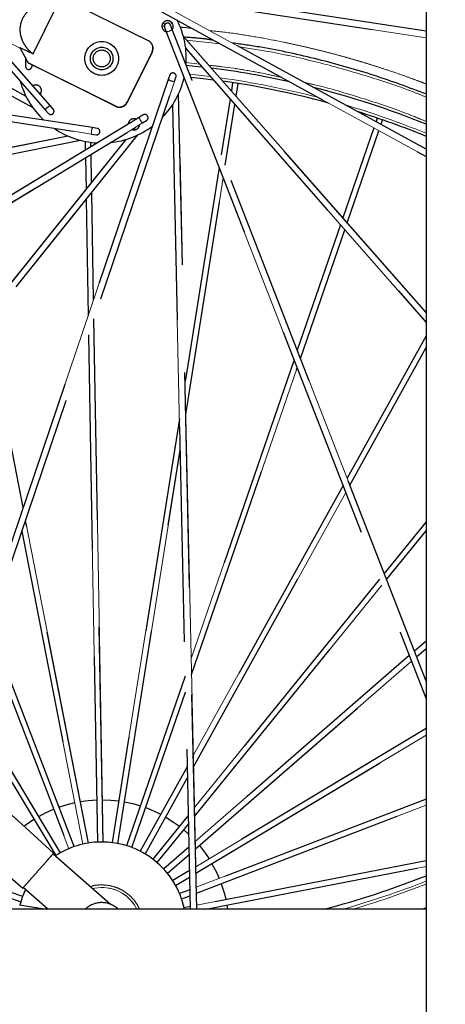
# Model space of a CAD drawing. Units: millimetres. Extents: x 1 to 203, y 1 to 249.
# Drawn here: x 119 to 124, y 39 to 51 of the extents above; entities that cross this region are included whole.
import ezdxf

# ---------------------------------------------------------------- set-up
doc = ezdxf.new("R2010")
doc.units = ezdxf.units.MM
for name, pattern in [('SLD-Dashed', [3.81, 2.54, -1.27]), ('SLD-Phantom', [12.7, 6.35, -1.27, 1.27, -1.27, 1.27, -1.27]), ('SLD-Solid', [0])]:
    doc.linetypes.add(name, pattern=pattern)
doc.layers.add('-FORMAT-', color=7, linetype='SLD-Solid')
doc.styles.add('SLDTEXTSTYLE1', font='ARIAL.TTF', dxfattribs={"width": 0.948})
doc.dimstyles.new('SLDDIMSTYLE2', dxfattribs={"dimtxt": 2, "dimasz": 2.5, "dimexe": 0, "dimexo": 0.0625, "dimgap": 0.5, "dimtad": 1, "dimdec": 0, "dimlfac": 30, "dimrnd": 1e-09, "dimzin": 12, "dimdsep": 46, "dimtxsty": 'SLDTEXTSTYLE1', "dimsah": 1, "dimcen": 0.09, "dimadec": 0, "dimazin": 3, "dimtfac": 1, "dimtdec": 0, "dimtofl": 0, "dimtmove": 0, "dimatfit": 3, "dimfxl": 0, "dimfrac": 2, "dimtolj": 1, "dimtzin": 12, "dimarcsym": 0})

# ---------------------------------------------------------------- blocks, each defined once
blk = doc.blocks.new('_D_7')
at = {"layer": '-FORMAT-'}
for p, q in [((112.968, 64.938), (112.968, 68.453)), ((126.178, 63.095), (126.178, 68.453)), ((112.968, 67.453), (126.178, 67.453))]:
    blk.add_line(p, q, dxfattribs=at)
for points in [[(112.968, 67.453), (115.468, 67.053), (115.468, 67.853)], [(126.178, 67.453), (123.678, 67.853), (123.678, 67.053)]]:
    blk.add_solid(points, dxfattribs=at)
at = {"layer": '-FORMAT-', "insert": (117.281, 70.031), "char_height": 2, "attachment_point": 1, "style": 'SLDTEXTSTYLE1'}
blk.add_mtext('400', dxfattribs=at)

msp = doc.modelspace()

# ---------------------------------------------------------------- linework, layer by layer
at = {"color": 7, "linetype": 'SLD-Solid'}
for p, q in [((123.5109, 61.662), (123.5109, 22.762)), ((123.5109, 40.0953), (114.0109, 40.0953))]:
    msp.add_line(p, q, dxfattribs=at)
at = {"color": 7, "linetype": 'SLD-Dashed'}
for p, q in [((118.7839, 49.707), (110.1937, 54.4163)), ((110.1624, 54.346), (118.8623, 49.5766)), ((116.2067, 51.5185), (118.7151, 50.2783)), ((119.5692, 49.3372), (109.3113, 50.9128)), ((120.0594, 50.8875), (123.5109, 48.9953)), ((123.5109, 49.0828), (120.0963, 50.9547)), ((123.5109, 50.477), (120.2457, 50.9785)), ((120.364, 50.8828), (123.5109, 50.3995)), ((109.3029, 50.8365), (119.5575, 49.2615)), ((118.8659, 50.21), (119.1428, 50.769)), ((119.1965, 50.8777), (120.227, 50.3682)), ((118.1054, 50.5797), (119.0109, 49.5478)), ((120.4033, 50.5764), (120.4227, 50.5543)), ((120.5175, 50.5624), (120.4906, 50.5932)), ((120.512, 50.4987), (120.4921, 50.5499)), ((119.0685, 49.5984), (118.2856, 50.4906)), ((120.4206, 50.5221), (120.4406, 50.4708)), ((120.4406, 50.4708), (123.5109, 42.5826)), ((123.5109, 42.794), (120.512, 50.4987)), ((123.5109, 47.1513), (120.6418, 50.4208)), ((120.2622, 50.3393), (120.2598, 50.3422)), ((118.7105, 50.2868), (118.8659, 50.21)), ((118.812, 50.1011), (118.7105, 50.2868)), ((120.2722, 50.2343), (119.9765, 49.6369)), ((120.2746, 50.2313), (119.9789, 49.634)), ((120.6709, 50.2715), (123.5109, 47.035)), ((118.7751, 50.1687), (118.7762, 50.1186)), ((118.7762, 50.1186), (118.7774, 50.0637)), ((119.8425, 49.5916), (118.812, 50.1011)), ((118.812, 50.1011), (118.8145, 50.0981)), ((119.8449, 49.5887), (118.8145, 50.0981)), ((118.8541, 50.0654), (118.8538, 50.0787)), ((120.4824, 49.9587), (120.4647, 49.9067)), ((120.4647, 49.9067), (117.1376, 40.0953)), ((117.2186, 40.0953), (120.5373, 49.8821)), ((120.5373, 49.8821), (120.555, 49.9341)), ((121.2247, 49.8709), (121.2094, 49.774)), ((121.2665, 49.7089), (121.2906, 49.8605)), ((120.8001, 40.0953), (120.5867, 49.739)), ((120.513, 49.6059), (120.7235, 40.0953)), ((121.1938, 49.6756), (121.0892, 49.0156)), ((121.1372, 48.8924), (121.251, 49.6104)), ((119.0109, 49.5478), (119.0471, 49.5065)), ((119.1047, 49.5571), (119.0685, 49.5984)), ((120.1675, 49.4875), (120.1206, 49.459)), ((120.1206, 49.459), (111.2499, 44.0723)), ((111.2924, 44.0085), (120.1604, 49.3935)), ((120.1604, 49.3935), (120.2073, 49.422)), ((122.9344, 49.4507), (122.9194, 49.4071)), ((122.9787, 49.3746), (122.9974, 49.4289)), ((113.8986, 41.5126), (120.1063, 49.2521)), ((119.5575, 49.2615), (119.6118, 49.2531)), ((119.6235, 49.3289), (119.5692, 49.3372)), ((120.0843, 49.3473), (120.0546, 49.3103)), ((122.894, 49.3335), (122.5282, 48.2711)), ((122.5789, 48.2134), (122.9533, 49.301)), ((119.2813, 49.2375), (109.6738, 47.3233)), ((109.695, 47.2494), (119.4252, 49.188)), ((119.9642, 49.1975), (113.8348, 41.5556)), ((119.4823, 49.1749), (119.484, 49.0725)), ((119.55, 49.1125), (119.5491, 49.1639)), ((119.5574, 48.6903), (119.5516, 49.0238)), ((119.4856, 48.9837), (119.4921, 48.609)), ((121.0655, 48.8654), (120.6624, 46.3205)), ((120.6706, 45.9466), (121.1134, 48.7422)), ((119.5816, 47.3025), (119.5595, 48.5704)), ((119.4942, 48.4891), (119.5182, 47.1155)), ((122.4995, 48.1877), (121.9888, 46.7046)), ((122.0262, 46.6085), (122.5501, 48.13)), ((119.6935, 40.89), (119.5856, 47.0754)), ((118.7484, 44.8454), (118.3238, 47.0298)), ((119.5222, 46.8884), (119.6268, 40.8888)), ((123.5109, 46.8743), (122.5779, 45.1911)), ((122.6094, 45.1103), (123.5109, 46.7368)), ((121.9502, 46.5924), (120.7345, 43.0619)), ((120.7387, 42.8695), (121.9876, 46.4963)), ((120.5951, 45.8957), (119.801, 40.8825)), ((119.8669, 40.8721), (120.6034, 45.5218)), ((122.5296, 45.1039), (120.76, 41.9115)), ((120.7629, 41.7792), (122.561, 45.0231)), ((119.5196, 40.8776), (118.7779, 44.6936)), ((123.5109, 44.6768), (123.016, 44.0656)), ((118.7347, 44.5663), (119.4542, 40.8649)), ((123.0438, 43.9941), (123.5109, 44.5709)), ((122.9604, 43.997), (120.7736, 41.2965)), ((120.7758, 41.1934), (122.9883, 43.9254)), ((119.3506, 40.8351), (118.3518, 43.4371)), ((118.3183, 43.3383), (119.2883, 40.8112)), ((123.5109, 43.2665), (123.3735, 43.1471)), ((123.312, 43.0936), (120.7825, 40.8947)), ((123.3992, 43.0811), (123.5109, 43.1782)), ((120.7844, 40.808), (123.3377, 43.0276)), ((120.6624, 42.8526), (119.9715, 40.846)), ((119.1914, 40.764), (118.0753, 42.6216)), ((120.0345, 40.8243), (120.6667, 42.6602)), ((118.0472, 42.5389), (119.1343, 40.7297)), ((123.5109, 42.2323), (120.789, 40.5968)), ((120.7907, 40.5201), (123.5109, 42.1545)), ((120.6862, 41.7784), (120.133, 40.7804)), ((120.1913, 40.7481), (120.6891, 41.6462)), ((123.5109, 41.3973), (120.7944, 40.3545)), ((120.796, 40.2837), (123.5109, 41.3259)), ((120.6989, 41.2043), (120.2807, 40.6878)), ((120.3325, 40.6459), (120.7012, 41.1012)), ((120.6473, 41.0346), (120.7038, 40.9842)), ((120.7822, 40.9049), (120.7875, 40.8991)), ((119.1041, 40.7516), (119.7822, 40.1534)), ((120.7072, 40.8293), (120.41, 40.571)), ((117.4027, 40.6382), (118.7218, 40.184)), ((118.7435, 40.247), (117.4241, 40.7014)), ((120.4538, 40.5207), (120.7091, 40.7426)), ((123.5109, 40.6692), (120.7991, 40.1421)), ((120.7134, 40.5514), (120.5171, 40.4334)), ((120.9081, 40.0953), (123.5109, 40.6013)), ((120.5515, 40.3763), (120.7151, 40.4746)), ((119.0418, 40.0953), (118.7513, 40.3516)), ((120.7184, 40.3253), (120.5987, 40.2794)), ((120.6226, 40.2172), (120.7199, 40.2545)), ((118.7056, 40.1453), (119.0212, 40.0953)), ((120.7228, 40.1272), (120.6523, 40.1135)), ((121.1561, 40.1435), (121.1635, 40.0953))]:
    msp.add_line(p, q, dxfattribs=at)
at = {"color": 7, "linetype": 'SLD-Phantom', "lineweight": 18}
for p, q in [((118.7839, 49.707), (110.1937, 54.4163)), ((110.1624, 54.346), (118.8623, 49.5766)), ((123.5109, 51.662), (123.5109, 22.762)), ((116.2067, 51.5185), (118.7151, 50.2783)), ((119.5692, 49.3372), (109.3113, 50.9128)), ((120.0594, 50.8875), (123.5109, 48.9953)), ((123.5109, 49.0828), (120.0963, 50.9547)), ((123.5109, 50.477), (120.2457, 50.9785)), ((120.364, 50.8828), (123.5109, 50.3995)), ((109.3029, 50.8365), (119.5575, 49.2615)), ((118.8659, 50.21), (119.1428, 50.769)), ((119.1965, 50.8777), (120.227, 50.3682)), ((118.1054, 50.5797), (119.0109, 49.5478)), ((120.4033, 50.5764), (120.4227, 50.5543)), ((120.5175, 50.5624), (120.4906, 50.5932)), ((120.512, 50.4987), (120.4921, 50.5499)), ((119.0685, 49.5984), (118.2856, 50.4906)), ((120.4206, 50.5221), (120.4406, 50.4708)), ((120.4406, 50.4708), (123.5109, 42.5826)), ((123.5109, 42.794), (120.512, 50.4987)), ((123.5109, 47.1513), (120.6418, 50.4208)), ((120.2622, 50.3393), (120.2598, 50.3422)), ((118.7105, 50.2868), (118.8659, 50.21)), ((118.812, 50.1011), (118.7105, 50.2868)), ((120.2722, 50.2343), (119.9765, 49.6369)), ((120.2746, 50.2313), (119.9789, 49.634)), ((120.2746, 50.2313), (120.2722, 50.2343)), ((120.6709, 50.2715), (123.5109, 47.035)), ((118.7751, 50.1687), (118.7762, 50.1186)), ((118.7762, 50.1186), (118.7774, 50.0637)), ((119.8425, 49.5916), (118.812, 50.1011)), ((118.812, 50.1011), (118.8145, 50.0981)), ((119.8449, 49.5887), (118.8145, 50.0981)), ((118.8541, 50.0654), (118.8538, 50.0787)), ((120.4824, 49.9587), (120.4647, 49.9067)), ((120.4647, 49.9067), (117.1376, 40.0953)), ((117.2186, 40.0953), (120.5373, 49.8821)), ((120.5373, 49.8821), (120.555, 49.9341)), ((121.2247, 49.8709), (121.2094, 49.774)), ((121.2665, 49.7089), (121.2906, 49.8605)), ((120.8001, 40.0953), (120.5867, 49.739)), ((119.9765, 49.6369), (119.9789, 49.634)), ((120.513, 49.6059), (120.7235, 40.0953)), ((121.1938, 49.6756), (121.0892, 49.0156)), ((121.1372, 48.8924), (121.251, 49.6104)), ((119.0109, 49.5478), (119.0471, 49.5065)), ((119.1047, 49.5571), (119.0685, 49.5984)), ((119.8449, 49.5887), (119.8425, 49.5916)), ((120.1675, 49.4875), (120.1206, 49.459)), ((120.1206, 49.459), (111.2499, 44.0723)), ((111.2924, 44.0085), (120.1604, 49.3935)), ((120.1604, 49.3935), (120.2073, 49.422)), ((122.9344, 49.4507), (122.9194, 49.4071)), ((122.9787, 49.3746), (122.9974, 49.4289)), ((113.8986, 41.5126), (120.1063, 49.2521)), ((119.5575, 49.2615), (119.6118, 49.2531)), ((119.6235, 49.3289), (119.5692, 49.3372)), ((120.0843, 49.3473), (120.0546, 49.3103)), ((122.894, 49.3335), (122.5282, 48.2711)), ((122.5789, 48.2134), (122.9533, 49.301)), ((119.2813, 49.2375), (109.6738, 47.3233)), ((109.695, 47.2494), (119.4252, 49.188)), ((119.9642, 49.1975), (113.8348, 41.5556)), ((119.4823, 49.1749), (119.484, 49.0725)), ((119.55, 49.1125), (119.5491, 49.1639)), ((119.5574, 48.6903), (119.5516, 49.0238)), ((119.4856, 48.9837), (119.4921, 48.609)), ((121.0655, 48.8654), (120.6624, 46.3205)), ((120.6706, 45.9466), (121.1134, 48.7422)), ((119.5816, 47.3025), (119.5595, 48.5704)), ((119.4942, 48.4891), (119.5182, 47.1155)), ((122.4995, 48.1877), (121.9888, 46.7046)), ((122.0262, 46.6085), (122.5501, 48.13)), ((119.6935, 40.89), (119.5856, 47.0754)), ((118.7484, 44.8454), (118.3238, 47.0298)), ((119.5222, 46.8884), (119.6268, 40.8888)), ((123.5109, 46.8743), (122.5779, 45.1911)), ((122.6094, 45.1103), (123.5109, 46.7368)), ((121.9502, 46.5924), (120.7345, 43.0619)), ((120.7387, 42.8695), (121.9876, 46.4963)), ((120.5951, 45.8957), (119.801, 40.8825)), ((119.8669, 40.8721), (120.6034, 45.5218)), ((122.5296, 45.1039), (120.76, 41.9115)), ((120.7629, 41.7792), (122.561, 45.0231)), ((119.5196, 40.8776), (118.7779, 44.6936)), ((123.5109, 44.6768), (123.016, 44.0656)), ((118.7347, 44.5663), (119.4542, 40.8649)), ((123.0438, 43.9941), (123.5109, 44.5709)), ((122.9604, 43.997), (120.7736, 41.2965)), ((120.7758, 41.1934), (122.9883, 43.9254)), ((119.3506, 40.8351), (118.3518, 43.4371)), ((118.3183, 43.3383), (119.2883, 40.8112)), ((123.5109, 43.2665), (123.3735, 43.1471)), ((123.312, 43.0936), (120.7825, 40.8947)), ((123.3992, 43.0811), (123.5109, 43.1782)), ((120.7844, 40.808), (123.3377, 43.0276)), ((120.6624, 42.8526), (119.9715, 40.846)), ((119.1914, 40.764), (118.0753, 42.6216)), ((120.0345, 40.8243), (120.6667, 42.6602)), ((118.0472, 42.5389), (119.1343, 40.7297)), ((123.5109, 42.2323), (120.789, 40.5968)), ((120.7907, 40.5201), (123.5109, 42.1545)), ((120.6862, 41.7784), (120.133, 40.7804)), ((120.1913, 40.7481), (120.6891, 41.6462)), ((123.5109, 41.3973), (120.7944, 40.3545)), ((120.796, 40.2837), (123.5109, 41.3259)), ((120.6989, 41.2043), (120.2807, 40.6878)), ((120.3325, 40.6459), (120.7012, 41.1012)), ((120.6473, 41.0346), (120.7038, 40.9842)), ((120.7822, 40.9049), (120.7875, 40.8991)), ((119.1041, 40.7516), (119.7822, 40.1534)), ((120.7072, 40.8293), (120.41, 40.571)), ((117.4027, 40.6382), (118.7218, 40.184)), ((118.7435, 40.247), (117.4241, 40.7014)), ((120.4538, 40.5207), (120.7091, 40.7426)), ((123.5109, 40.6692), (120.7991, 40.1421)), ((120.7134, 40.5514), (120.5171, 40.4334)), ((120.9081, 40.0953), (123.5109, 40.6013)), ((120.5515, 40.3763), (120.7151, 40.4746)), ((119.0418, 40.0953), (118.7513, 40.3516)), ((120.7184, 40.3253), (120.5987, 40.2794)), ((120.6226, 40.2172), (120.7199, 40.2545)), ((123.5109, 40.0953), (114.0109, 40.0953)), ((118.7056, 40.1453), (119.0212, 40.0953)), ((120.7228, 40.1272), (120.6523, 40.1135)), ((121.1561, 40.1435), (121.1635, 40.0953))]:
    msp.add_line(p, q, dxfattribs=at)
at = {"color": 8, "linetype": 'SLD-Solid', "lineweight": 18}
for p, q in [((120.3898, 50.539), (120.4188, 50.5371)), ((121.0793, 50.3284), (120.6837, 50.373)), ((120.2746, 50.2313), (120.2722, 50.2343)), ((120.8318, 50.0881), (120.6708, 50.1062)), ((119.9765, 49.6369), (119.9789, 49.634)), ((119.8449, 49.5887), (119.8425, 49.5916)), ((123.5109, 40.1155), (123.4578, 40.0953))]:
    msp.add_line(p, q, dxfattribs=at)
at = {"color": 8, "linetype": 'SLD-Phantom', "lineweight": 18}
for p, q in [((120.3898, 50.539), (120.4188, 50.5371)), ((121.0793, 50.3284), (120.6837, 50.373)), ((120.8318, 50.0881), (120.6708, 50.1062)), ((123.5109, 40.1155), (123.4578, 40.0953))]:
    msp.add_line(p, q, dxfattribs=at)
at = {"color": 7, "linetype": 'SLD-Dashed', "flags": 128}
for points in [[(120.6743, 50.0748), (120.7072, 50.0715), (120.861, 50.0548)], [(120.7314, 49.935), (120.8781, 49.9185), (120.9933, 49.9041)], [(118.8565, 49.7238), (118.8547, 49.7253), (118.8423, 49.7399)], [(119.1094, 40.7577), (118.7317, 41.1009), (118.3307, 41.4653), (117.9591, 41.803), (117.8357, 41.9151)], [(119.1713, 41.3021), (119.2588, 41.3305), (119.3588, 41.3558)], [(119.4242, 41.3686), (119.519, 41.3817), (119.6181, 41.3889)], [(119.6848, 41.3901), (119.7841, 41.3863), (119.8793, 41.3765)], [(119.9451, 41.3661), (120.0459, 41.3442), (120.1343, 41.3189)], [(117.6279, 41.3025), (117.7917, 41.1624), (118.2837, 40.7412), (118.7459, 40.3455)], [(118.9338, 41.1927), (119.0118, 41.2343), (119.1091, 41.2782)], [(120.1974, 41.2972), (120.2961, 41.2567), (120.3755, 41.2179)], [(118.7591, 41.0761), (118.7855, 41.096), (118.8767, 41.1584)], [(120.4338, 41.1856), (120.5271, 41.1264), (120.5955, 41.0765)], [(120.8313, 40.8488), (120.903, 40.7553), (120.9459, 40.6911)], [(120.9802, 40.6339), (121.0361, 40.5261), (121.0657, 40.4587)], [(118.7784, 40.3277), (118.7423, 40.244), (118.7105, 40.1446)], [(121.0896, 40.3964), (121.1269, 40.2769), (121.1433, 40.209)]]:
    msp.add_lwpolyline(points, dxfattribs=at)
at = {"color": 7, "linetype": 'SLD-Phantom', "lineweight": 18, "flags": 128}
for points in [[(120.6743, 50.0748), (120.7072, 50.0715), (120.861, 50.0548)], [(120.7314, 49.935), (120.8781, 49.9185), (120.9933, 49.9041)], [(118.8565, 49.7238), (118.8547, 49.7253), (118.8423, 49.7399)], [(119.1094, 40.7577), (118.7317, 41.1009), (118.3307, 41.4653), (117.9591, 41.803), (117.8357, 41.9151)], [(119.1713, 41.3021), (119.2588, 41.3305), (119.3588, 41.3558)], [(119.4242, 41.3686), (119.519, 41.3817), (119.6181, 41.3889)], [(119.6848, 41.3901), (119.7841, 41.3863), (119.8793, 41.3765)], [(119.9451, 41.3661), (120.0459, 41.3442), (120.1343, 41.3189)], [(117.6279, 41.3025), (117.7917, 41.1624), (118.2837, 40.7412), (118.7459, 40.3455)], [(118.9338, 41.1927), (119.0118, 41.2343), (119.1091, 41.2782)], [(120.1974, 41.2972), (120.2961, 41.2567), (120.3755, 41.2179)], [(118.7591, 41.0761), (118.7855, 41.096), (118.8767, 41.1584)], [(120.4338, 41.1856), (120.5271, 41.1264), (120.5955, 41.0765)], [(120.8313, 40.8488), (120.903, 40.7553), (120.9459, 40.6911)], [(120.9802, 40.6339), (121.0361, 40.5261), (121.0657, 40.4587)], [(118.7784, 40.3277), (118.7423, 40.244), (118.7105, 40.1446)], [(121.0896, 40.3964), (121.1269, 40.2769), (121.1433, 40.209)]]:
    msp.add_lwpolyline(points, dxfattribs=at)
at = {"color": 8, "linetype": 'SLD-Solid', "lineweight": 18, "flags": 128}
for points in [[(120.96, 49.942), (120.7892, 49.9623), (120.7178, 49.9699)], [(119.6695, 40.3533), (119.5953, 40.346), (119.57, 40.3407)]]:
    msp.add_lwpolyline(points, dxfattribs=at)
at = {"color": 8, "linetype": 'SLD-Phantom', "lineweight": 18, "flags": 128}
for points in [[(120.96, 49.942), (120.7892, 49.9623), (120.7178, 49.9699)], [(119.6695, 40.3533), (119.5953, 40.346), (119.57, 40.3407)]]:
    msp.add_lwpolyline(points, dxfattribs=at)
at = {"color": 7, "linetype": 'SLD-Dashed'}
for radius in [0.2, 0.1333, 0.1]:
    msp.add_circle((119.6776, 50.1556), radius, dxfattribs=at)
at = {"color": 7, "linetype": 'SLD-Phantom', "lineweight": 18}
for radius in [0.2, 0.1333, 0.1]:
    msp.add_circle((119.6776, 50.1556), radius, dxfattribs=at)
at = {"color": 7, "linetype": 'SLD-Dashed'}
for centre, radius, start, end in [((120.4563, 50.536), 0.0667, 116.03286, 256.16822), ((120.4563, 50.536), 0.0383, 21.26786, 201.26786), ((120.4563, 50.536), 0.0667, 326.36749, 116.03286), ((119.6776, 50.1556), 1, 355.36611, 26.89062), ((120.1827, 50.2786), 0.0999, 333.64051, 63.68216), ((120.1851, 50.2757), 0.0999, 333.64715, 39.52294), ((118.8157, 50.0645), 0.0383, 181.26786, 1.26786), ((120.5187, 49.9464), 0.0383, 341.26786, 161.26786), ((119.6776, 39.8901), 10.2333, 77.47029, 82.71506), ((119.6776, 50.1556), 1, 195.69068, 226.89062), ((118.8989, 49.7752), 0.0667, 320.65247, 121.88324), ((119.6776, 50.1556), 1, 315.69068, 346.89062), ((119.6776, 39.8901), 10.1, 74.62255, 81.85113), ((119.6776, 39.8901), 10.2333, 68.00085, 75.85318), ((119.8868, 49.6813), 0.1, 243.70982, 333.66817), ((119.8892, 49.6783), 0.1, 243.70982, 333.66817), ((119.0759, 49.5318), 0.0383, 221.26786, 41.26786), ((120.1874, 49.4547), 0.0383, 301.26786, 121.26786), ((119.6776, 39.8901), 10.1, 67.69493, 72.58687), ((120.058, 49.3769), 0.0667, 65.71918, 176.81653), ((120.058, 49.3769), 0.0667, 296.03286, 355.51472), ((119.6776, 50.1556), 1, 235.69068, 266.89062), ((119.6177, 49.291), 0.0383, 261.26786, 81.26786), ((119.6776, 50.1556), 1, 275.69068, 306.89062), ((120.058, 49.3769), 0.0667, 247.02099, 296.03286), ((119.6776, 39.8901), 1, 90.99972, 122.90994), ((119.6776, 39.8901), 1, 11.84239, 90.99972), ((119.6776, 50.1556), 10.397, 284.6227, 291.6352), ((119.6776, 39.8901), 0.2833, 90.99972, 133.58879), ((119.6776, 39.8901), 0.2833, 46.41121, 90.99972)]:
    msp.add_arc(centre, radius, start, end, dxfattribs=at)
at = {"color": 7, "linetype": 'SLD-Phantom', "lineweight": 18}
for centre, radius, start, end in [((120.4563, 50.536), 0.0667, 116.03286, 256.16822), ((120.4563, 50.536), 0.0383, 21.26786, 201.26786), ((120.4563, 50.536), 0.0667, 326.36749, 116.03286), ((119.6776, 50.1556), 1, 355.36611, 26.89062), ((120.1827, 50.2786), 0.0999, 333.64051, 63.68216), ((120.1851, 50.2757), 0.0999, 333.64715, 39.52294), ((118.8157, 50.0645), 0.0383, 181.26786, 1.26786), ((120.5187, 49.9464), 0.0383, 341.26786, 161.26786), ((119.6776, 39.8901), 10.2333, 77.47029, 82.71506), ((119.6776, 50.1556), 1, 195.69068, 226.89062), ((118.8989, 49.7752), 0.0667, 320.65247, 121.88324), ((119.6776, 50.1556), 1, 315.69068, 346.89062), ((119.6776, 39.8901), 10.1, 74.62255, 81.85113), ((119.6776, 39.8901), 10.2333, 68.00085, 75.85318), ((119.8868, 49.6813), 0.1, 243.70982, 333.66817), ((119.8892, 49.6783), 0.1, 243.70982, 333.66817), ((119.0759, 49.5318), 0.0383, 221.26786, 41.26786), ((120.1874, 49.4547), 0.0383, 301.26786, 121.26786), ((119.6776, 39.8901), 10.1, 67.69493, 72.58687), ((120.058, 49.3769), 0.0667, 65.71918, 176.81653), ((120.058, 49.3769), 0.0667, 296.03286, 355.51472), ((119.6776, 50.1556), 1, 235.69068, 266.89062), ((119.6177, 49.291), 0.0383, 261.26786, 81.26786), ((119.6776, 50.1556), 1, 275.69068, 306.89062), ((120.058, 49.3769), 0.0667, 247.02099, 296.03286), ((119.6776, 39.8901), 1, 90.99972, 122.90994), ((119.6776, 39.8901), 1, 11.84239, 90.99972), ((119.6776, 50.1556), 10.397, 284.6227, 291.6352), ((119.6776, 39.8901), 0.2833, 90.99972, 133.58879), ((119.6776, 39.8901), 0.2833, 46.41121, 90.99972)]:
    msp.add_arc(centre, radius, start, end, dxfattribs=at)
at = {"color": 8, "linetype": 'SLD-Solid', "lineweight": 18}
for centre, radius, start, end in [((120.4276, 50.6098), 0.1395, 275.32104, 307.21467), ((118.7953, 50.0789), 0.044, 83.51713, 115.65238), ((120.5441, 50.0214), 0.1395, 235.32104, 267.21467), ((119.6776, 39.8901), 10.1333, 75.39457, 82.07067), ((119.6776, 39.8901), 10.1333, 67.77223, 73.49272), ((119.1282, 49.4723), 0.1395, 115.32104, 147.21467), ((120.2551, 49.4958), 0.1395, 195.32104, 227.21467), ((119.6959, 49.279), 0.1395, 155.32104, 187.21467), ((119.6776, 50.1556), 10.3977, 284.63807, 291.63361), ((119.6776, 50.1556), 10.4562, 285.81795, 291.50663), ((119.6776, 39.8901), 0.4632, 26.2984, 90.99972), ((119.6776, 50.1556), 10.4888, 286.4349, 291.43646)]:
    msp.add_arc(centre, radius, start, end, dxfattribs=at)
at = {"color": 8, "linetype": 'SLD-Phantom', "lineweight": 18}
for centre, radius, start, end in [((120.4276, 50.6098), 0.1395, 275.32104, 307.21467), ((118.7953, 50.0789), 0.044, 83.51713, 115.65238), ((120.5441, 50.0214), 0.1395, 235.32104, 267.21467), ((119.6776, 39.8901), 10.1333, 75.39457, 82.07067), ((119.6776, 39.8901), 10.1333, 67.77223, 73.49272), ((119.1282, 49.4723), 0.1395, 115.32104, 147.21467), ((120.2551, 49.4958), 0.1395, 195.32104, 227.21467), ((119.6959, 49.279), 0.1395, 155.32104, 187.21467), ((119.6776, 50.1556), 10.3977, 284.63807, 291.63361), ((119.6776, 50.1556), 10.4562, 285.81795, 291.50663), ((119.6776, 39.8901), 0.4632, 26.2984, 90.99972), ((119.6776, 50.1556), 10.4888, 286.4349, 291.43646)]:
    msp.add_arc(centre, radius, start, end, dxfattribs=at)
at = {"color": 7, "linetype": 'SLD-Dashed'}
for points, knots in [([(119.1428, 50.769), (119.138, 50.7706), (119.1164, 50.7775), (119.0765, 50.7861), (119.0222, 50.7903), (118.9665, 50.7861), (118.913, 50.7732), (118.8653, 50.7527), (118.8145, 50.7206), (118.7627, 50.6693), (118.7238, 50.5943), (118.7074, 50.51), (118.7145, 50.4341), (118.736, 50.3686), (118.7627, 50.3178), (118.8012, 50.2656), (118.8373, 50.2311), (118.8624, 50.2126), (118.8659, 50.21)], [0, 0, 0, 0, 0.0178582, 0.0812235, 0.1446052, 0.2080162, 0.2714778, 0.3260327, 0.3725367, 0.4552871, 0.5346687, 0.6051377, 0.6985606, 0.7621136, 0.8255893, 0.8890202, 0.9841182, 1, 1, 1, 1]), ([(121.0039, 50.3697), (120.9606, 50.3766), (120.8448, 50.3951), (120.7276, 50.4022), (120.6543, 50.4066)], [0, 0, 0, 0, 0.37377332, 1, 1, 1, 1]), ([(123.5109, 49.7356), (123.3079, 49.8112), (122.8888, 49.9672), (122.2353, 50.1482), (121.6747, 50.2753), (121.3341, 50.3222), (121.222, 50.3376)], [0, 0, 0, 0, 0.2738559, 0.5653503, 0.8568447, 1, 1, 1, 1]), ([(118.9277, 40.5516), (118.9472, 40.5738), (118.9874, 40.6193), (119.0415, 40.6807), (119.0841, 40.729), (119.0975, 40.7442), (119.1041, 40.7516)], [0, 0, 0, 0, 0.24300591, 0.5, 0.75699409, 1, 1, 1, 1]), ([(118.7513, 40.3516), (118.7578, 40.359), (118.7712, 40.3742), (118.8138, 40.4225), (118.8679, 40.4839), (118.9081, 40.5295), (118.9277, 40.5516)], [0, 0, 0, 0, 0.2430059, 0.5, 0.7569941, 1, 1, 1, 1])]:
    msp.add_open_spline(points, degree=3, knots=knots, dxfattribs=at)
at = {"color": 7, "linetype": 'SLD-Phantom', "lineweight": 18}
for points, knots in [([(119.1428, 50.769), (119.138, 50.7706), (119.1164, 50.7775), (119.0765, 50.7861), (119.0222, 50.7903), (118.9665, 50.7861), (118.913, 50.7732), (118.8653, 50.7527), (118.8145, 50.7206), (118.7627, 50.6693), (118.7238, 50.5943), (118.7074, 50.51), (118.7145, 50.4341), (118.736, 50.3686), (118.7627, 50.3178), (118.8012, 50.2656), (118.8373, 50.2311), (118.8624, 50.2126), (118.8659, 50.21)], [0, 0, 0, 0, 0.0178582, 0.0812235, 0.1446052, 0.2080162, 0.2714778, 0.3260327, 0.3725367, 0.4552871, 0.5346687, 0.6051377, 0.6985606, 0.7621136, 0.8255893, 0.8890202, 0.9841182, 1, 1, 1, 1]), ([(121.0039, 50.3697), (120.9606, 50.3766), (120.8448, 50.3951), (120.7276, 50.4022), (120.6543, 50.4066)], [0, 0, 0, 0, 0.3737733, 1, 1, 1, 1]), ([(123.5109, 49.7356), (123.3079, 49.8112), (122.8888, 49.9672), (122.2353, 50.1482), (121.6747, 50.2753), (121.3341, 50.3222), (121.222, 50.3376)], [0, 0, 0, 0, 0.2738559, 0.5653503, 0.8568447, 1, 1, 1, 1]), ([(118.9277, 40.5516), (118.9472, 40.5738), (118.9874, 40.6193), (119.0415, 40.6807), (119.0841, 40.729), (119.0975, 40.7442), (119.1041, 40.7516)], [0, 0, 0, 0, 0.2430059, 0.5, 0.7569941, 1, 1, 1, 1]), ([(118.7513, 40.3516), (118.7578, 40.359), (118.7712, 40.3742), (118.8138, 40.4225), (118.8679, 40.4839), (118.9081, 40.5295), (118.9277, 40.5516)], [0, 0, 0, 0, 0.2430059, 0.5, 0.7569941, 1, 1, 1, 1])]:
    msp.add_open_spline(points, degree=3, knots=knots, dxfattribs=at)
at = {"color": 8, "linetype": 'SLD-Solid', "lineweight": 18}
for points, knots in [([(120.6009, 50.5251), (120.6212, 50.524), (120.6699, 50.5213), (120.7183, 50.5147), (120.7465, 50.5108)], [0, 0, 0, 0, 0.4169329, 1, 1, 1, 1]), ([(120.9509, 50.4862), (121.0504, 50.475), (121.3427, 50.4422), (121.6807, 50.3791), (121.9671, 50.3185), (122.1114, 50.2858), (122.2553, 50.251), (122.3987, 50.2143), (122.5291, 50.1789), (122.6494, 50.1448), (122.7613, 50.1117), (122.8859, 50.0734), (123.0275, 50.0278), (123.1778, 49.9769), (123.3188, 49.9267), (123.4277, 49.8865), (123.4885, 49.8632), (123.5109, 49.8546)], [0, 0, 0, 0, 0.1135144, 0.3337297, 0.389707, 0.4456843, 0.5016616, 0.5576388, 0.6136159, 0.6550295, 0.6994982, 0.7460636, 0.8028595, 0.8682655, 0.9261315, 0.972721, 1, 1, 1, 1]), ([(123.5109, 49.6984), (123.4685, 49.7158), (123.2438, 49.8079), (122.8268, 49.9461), (122.2643, 50.1061), (121.7551, 50.2227), (121.433, 50.2736), (121.3007, 50.2945)], [0, 0, 0, 0, 0.0599747, 0.3175901, 0.5736705, 0.8248611, 1, 1, 1, 1]), ([(121.8045, 49.9309), (121.7516, 49.9429), (121.5189, 49.9961), (121.2317, 50.0442), (120.9966, 50.0697), (120.945, 50.0753)], [0, 0, 0, 0, 0.1864299, 0.8215702, 1, 1, 1, 1]), ([(123.5109, 49.4109), (123.4374, 49.4412), (123.1863, 49.5449), (122.7468, 49.69), (122.3405, 49.8121), (122.114, 49.8617), (122.074, 49.8705)], [0, 0, 0, 0, 0.1581152, 0.5395328, 0.9186615, 1, 1, 1, 1]), ([(119.5447, 40.363), (119.5562, 40.3668), (119.5963, 40.3803), (119.6387, 40.3821), (119.669, 40.3834)], [0, 0, 0, 0, 0.2871196, 1, 1, 1, 1]), ([(119.669, 40.3834), (119.6991, 40.3823), (119.7612, 40.3801), (119.8535, 40.3543), (119.9428, 40.3103), (120.0224, 40.2474), (120.0855, 40.1749), (120.1126, 40.1199), (120.1246, 40.0953)], [0, 0, 0, 0, 0.1580949, 0.3256596, 0.5001906, 0.6784255, 0.8566603, 1, 1, 1, 1])]:
    msp.add_open_spline(points, degree=3, knots=knots, dxfattribs=at)
at = {"color": 8, "linetype": 'SLD-Phantom', "lineweight": 18}
for points, knots in [([(120.6009, 50.5251), (120.6212, 50.524), (120.6699, 50.5213), (120.7183, 50.5147), (120.7465, 50.5108)], [0, 0, 0, 0, 0.4169329, 1, 1, 1, 1]), ([(120.9509, 50.4862), (121.0504, 50.475), (121.3427, 50.4422), (121.6807, 50.3791), (121.9671, 50.3185), (122.1114, 50.2858), (122.2553, 50.251), (122.3987, 50.2143), (122.5291, 50.1789), (122.6494, 50.1448), (122.7613, 50.1117), (122.8859, 50.0734), (123.0275, 50.0278), (123.1778, 49.9769), (123.3188, 49.9267), (123.4277, 49.8865), (123.4885, 49.8632), (123.5109, 49.8546)], [0, 0, 0, 0, 0.1135144, 0.3337297, 0.389707, 0.4456843, 0.5016616, 0.5576388, 0.6136159, 0.6550295, 0.6994982, 0.7460636, 0.8028595, 0.8682655, 0.9261315, 0.972721, 1, 1, 1, 1]), ([(123.5109, 49.6984), (123.4685, 49.7158), (123.2438, 49.8079), (122.8268, 49.9461), (122.2643, 50.1061), (121.7551, 50.2227), (121.433, 50.2736), (121.3007, 50.2945)], [0, 0, 0, 0, 0.0599747, 0.3175901, 0.5736705, 0.8248611, 1, 1, 1, 1]), ([(121.8045, 49.9309), (121.7516, 49.9429), (121.5189, 49.9961), (121.2317, 50.0442), (120.9966, 50.0697), (120.945, 50.0753)], [0, 0, 0, 0, 0.1864299, 0.8215702, 1, 1, 1, 1]), ([(123.5109, 49.4109), (123.4374, 49.4412), (123.1863, 49.5449), (122.7468, 49.69), (122.3405, 49.8121), (122.114, 49.8617), (122.074, 49.8705)], [0, 0, 0, 0, 0.15811518, 0.53953278, 0.9186615, 1, 1, 1, 1]), ([(119.5447, 40.363), (119.5562, 40.3668), (119.5963, 40.3803), (119.6387, 40.3821), (119.669, 40.3834)], [0, 0, 0, 0, 0.2871196, 1, 1, 1, 1]), ([(119.669, 40.3834), (119.6991, 40.3823), (119.7612, 40.3801), (119.8535, 40.3543), (119.9428, 40.3103), (120.0224, 40.2474), (120.0855, 40.1749), (120.1126, 40.1199), (120.1246, 40.0953)], [0, 0, 0, 0, 0.1580949, 0.3256596, 0.5001906, 0.6784255, 0.8566603, 1, 1, 1, 1])]:
    msp.add_open_spline(points, degree=3, knots=knots, dxfattribs=at)

# ---------------------------------------------------------------- dimensions: what is measured, and where the dimension line sits
at = {"layer": '-FORMAT-'}
dim = msp.add_linear_dim(base=(126.1776, 67.4533), p1=(112.968, 39.5523), p2=(126.1776, 62.0953), dimstyle='SLDDIMSTYLE2', dxfattribs=at)
dim.commit()
dim.dimension.update_dxf_attribs({"geometry": '_D_7', "text_midpoint": (119.5728, 67.4533), "dimtype": 160})

doc.saveas('drawing.dxf')
